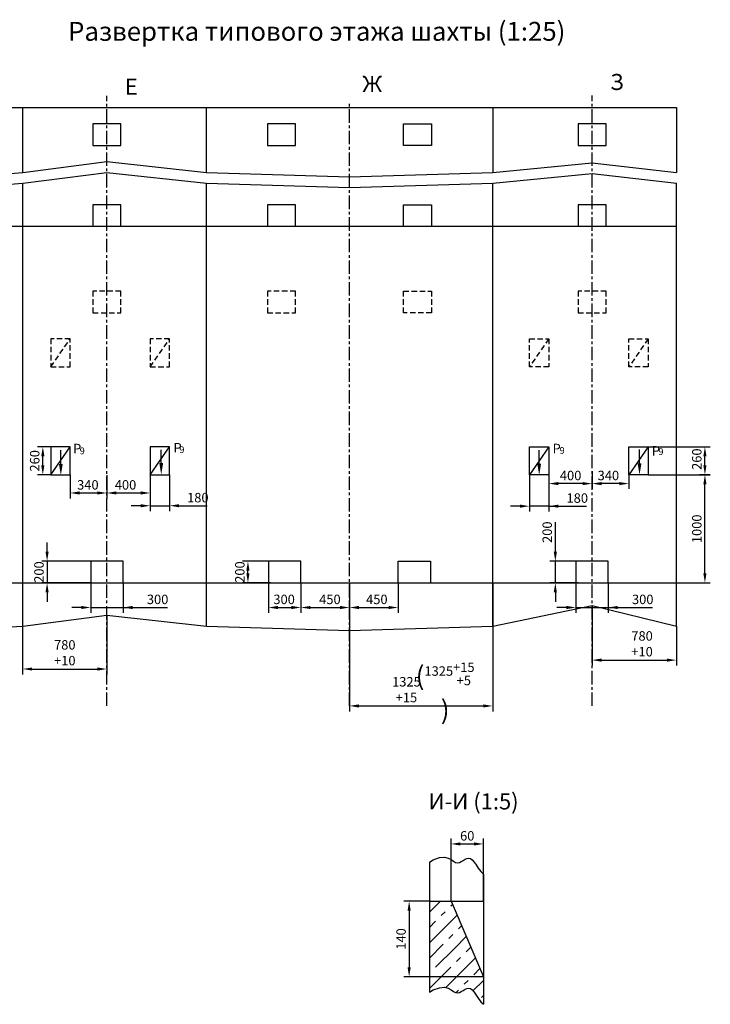
# Model space of a CAD drawing. Extents: x 19 to 1674, y -1525 to -701.
# Drawn here: x 1419 to 1674, y -1066 to -701 of the extents above; entities that cross this region are included whole.
import ezdxf

# ---------------------------------------------------------------- set-up
doc = ezdxf.new("R2010")
doc.units = 0
doc.header["$LTSCALE"] = 4
doc.linetypes.add('CENTER', pattern=[2, 1.25, -0.25, 0.25, -0.25])
doc.linetypes.add('HIDDEN', pattern=[0.375, 0.25, -0.125])
doc.layers.get('0').update_dxf_attribs({"linetype": 'CONTINUOUS'})
doc.layers.get('DEFPOINTS').update_dxf_attribs({"linetype": 'CONTINUOUS'})
for name, color, linetype in [('1', 8, 'CONTINUOUS'), ('2', 1, 'CONTINUOUS'), ('4', 4, 'CENTER')]:
    doc.layers.add(name, color=color, linetype=linetype)
doc.layers.add('ЕСКД_РАЗМЕРЫ', color=152, linetype='CONTINUOUS', lineweight=25)
doc.styles.add('GOST', font='GOST_A (SAPR LM)_1.ttf', dxfattribs={"width": 0.8})
doc.styles.get("Standard").update_dxf_attribs({"font": 'txt', "width": 0.8})
doc.dimstyles.get("Standard").update_dxf_attribs({"dimtxt": 3.5, "dimasz": 3.5, "dimexe": 2, "dimexo": 0, "dimgap": 1.25, "dimtad": 1, "dimdec": 3, "dimdsep": 46, "dimtxsty": 'Standard', "dimcen": 3.5, "dimclrd": 3, "dimclre": 1, "dimclrt": 3, "dimadec": 0, "dimazin": 0, "dimtfac": 1, "dimtdec": 3, "dimtmove": 0, "dimatfit": 0, "dimfxl": 1, "dimtolj": 1, "dimarcsym": 0})
doc.dimstyles.new('STANDARD$0', dxfattribs={"dimtxt": 3.5, "dimasz": 3.5, "dimexe": 2, "dimexo": 0, "dimgap": 1.25, "dimtad": 1, "dimdec": 3, "dimtxsty": 'Standard', "dimcen": 3.5, "dimclrd": 3, "dimclre": 1, "dimclrt": 3, "dimadec": 0, "dimazin": 2, "dimtfac": 1, "dimtdec": 3, "dimtmove": 0, "dimatfit": 3, "dimfxl": 1, "dimtolj": 1, "dimarcsym": 0})

# ---------------------------------------------------------------- blocks, each defined once
blk = doc.blocks.new('*D1620')
at = {"layer": 'DEFPOINTS', "color": 0}
for p in [(1614.49, -869.54), (1630.49, -868.2), (1614.49, -872.78)]:
    blk.add_point(p, dxfattribs=at)
at = {"layer": 'ЕСКД_РАЗМЕРЫ', "color": 1, "lineweight": -2}
for p, q in [((1614.49, -869.54), (1614.49, -874.78)), ((1630.49, -868.2), (1630.49, -874.78))]:
    blk.add_line(p, q, dxfattribs=at)
at = {"layer": 'ЕСКД_РАЗМЕРЫ', "color": 3, "lineweight": -2}
blk.add_line((1626.99, -872.78), (1617.99, -872.78), dxfattribs=at)
at = {"layer": 'ЕСКД_РАЗМЕРЫ', "color": 3}
for points in [[(1617.99, -872.2), (1617.99, -873.37), (1614.49, -872.78)], [(1626.99, -873.37), (1626.99, -872.2), (1630.49, -872.78)]]:
    blk.add_solid(points, dxfattribs=at)
at = {"layer": 'ЕСКД_РАЗМЕРЫ', "color": 3, "insert": (1622.55, -869.78), "char_height": 3.5, "attachment_point": 5}
blk.add_mtext('\\A1;400', dxfattribs=at)
blk = doc.blocks.new('*D1621')
at = {"layer": 'DEFPOINTS', "color": 0}
for p in [(1624.49, -909.54), (1636.49, -909.54), (1636.49, -918.67)]:
    blk.add_point(p, dxfattribs=at)
at = {"layer": 'ЕСКД_РАЗМЕРЫ', "color": 1, "lineweight": -2}
for p, q in [((1624.49, -909.54), (1624.49, -920.67)), ((1636.49, -909.54), (1636.49, -920.67))]:
    blk.add_line(p, q, dxfattribs=at)
at = {"layer": 'ЕСКД_РАЗМЕРЫ', "color": 3, "lineweight": -2}
for p, q in [((1620.99, -918.67), (1617.49, -918.67)), ((1624.49, -918.67), (1636.49, -918.67)), ((1636.49, -918.67), (1652.9, -918.67)), ((1639.99, -918.67), (1643.49, -918.67))]:
    blk.add_line(p, q, dxfattribs=at)
at = {"layer": 'ЕСКД_РАЗМЕРЫ', "color": 3}
for points in [[(1620.99, -919.25), (1620.99, -918.08), (1624.49, -918.67)], [(1639.99, -918.08), (1639.99, -919.25), (1636.49, -918.67)]]:
    blk.add_solid(points, dxfattribs=at)
at = {"layer": 'ЕСКД_РАЗМЕРЫ', "color": 3, "insert": (1649.25, -915.66), "char_height": 3.5, "attachment_point": 5}
blk.add_mtext('\\A1;300', dxfattribs=at)
blk = doc.blocks.new('*D1622')
at = {"layer": 'DEFPOINTS', "color": 0}
for p in [(1616.89, -901.54), (1625.29, -901.54), (1625.29, -909.54)]:
    blk.add_point(p, dxfattribs=at)
at = {"layer": 'ЕСКД_РАЗМЕРЫ', "color": 3, "lineweight": -2}
for p, q in [((1616.89, -898.04), (1616.89, -887.03)), ((1616.89, -909.54), (1616.89, -901.54)), ((1616.89, -913.04), (1616.89, -916.54))]:
    blk.add_line(p, q, dxfattribs=at)
at = {"layer": 'ЕСКД_РАЗМЕРЫ', "color": 1, "lineweight": -2}
for p, q in [((1625.29, -901.54), (1614.89, -901.54)), ((1625.29, -909.54), (1614.89, -909.54))]:
    blk.add_line(p, q, dxfattribs=at)
at = {"layer": 'ЕСКД_РАЗМЕРЫ', "color": 3}
for points in [[(1616.3, -898.04), (1617.47, -898.04), (1616.89, -901.54)], [(1617.47, -913.04), (1616.3, -913.04), (1616.89, -909.54)]]:
    blk.add_solid(points, dxfattribs=at)
at = {"layer": 'ЕСКД_РАЗМЕРЫ', "color": 3, "insert": (1613.88, -890.78), "char_height": 3.5, "attachment_point": 5, "rotation": 90}
blk.add_mtext('\\A1;200', dxfattribs=at)
blk = doc.blocks.new('*D1625')
at = {"layer": 'DEFPOINTS', "color": 0}
for p in [(1503.09, -901.54), (1511.49, -901.54), (1511.49, -909.54)]:
    blk.add_point(p, dxfattribs=at)
at = {"layer": 'ЕСКД_РАЗМЕРЫ', "color": 1, "lineweight": -2}
for p, q in [((1511.49, -901.54), (1501.09, -901.54)), ((1511.49, -909.54), (1501.09, -909.54))]:
    blk.add_line(p, q, dxfattribs=at)
at = {"layer": 'ЕСКД_РАЗМЕРЫ', "color": 3, "lineweight": -2}
blk.add_line((1503.09, -906.04), (1503.09, -905.04), dxfattribs=at)
at = {"layer": 'ЕСКД_РАЗМЕРЫ', "color": 3}
for points in [[(1503.67, -905.04), (1502.5, -905.04), (1503.09, -901.54)], [(1502.5, -906.04), (1503.67, -906.04), (1503.09, -909.54)]]:
    blk.add_solid(points, dxfattribs=at)
at = {"layer": 'ЕСКД_РАЗМЕРЫ', "color": 3, "insert": (1500.08, -905.54), "char_height": 3.5, "attachment_point": 5, "rotation": 90}
blk.add_mtext('\\A1;200', dxfattribs=at)
blk = doc.blocks.new('*D1629')
at = {"layer": 'DEFPOINTS', "color": 0}
for p in [(1444.89, -909.54), (1456.89, -909.54), (1456.89, -918.67)]:
    blk.add_point(p, dxfattribs=at)
at = {"layer": 'ЕСКД_РАЗМЕРЫ', "color": 1, "lineweight": -2}
for p, q in [((1444.89, -909.54), (1444.89, -920.67)), ((1456.89, -909.54), (1456.89, -920.67))]:
    blk.add_line(p, q, dxfattribs=at)
at = {"layer": 'ЕСКД_РАЗМЕРЫ', "color": 3, "lineweight": -2}
for p, q in [((1441.39, -918.67), (1437.89, -918.67)), ((1444.89, -918.67), (1456.89, -918.67)), ((1456.89, -918.67), (1473.3, -918.67)), ((1460.39, -918.67), (1463.89, -918.67))]:
    blk.add_line(p, q, dxfattribs=at)
at = {"layer": 'ЕСКД_РАЗМЕРЫ', "color": 3}
for points in [[(1441.39, -919.25), (1441.39, -918.08), (1444.89, -918.67)], [(1460.39, -918.08), (1460.39, -919.25), (1456.89, -918.67)]]:
    blk.add_solid(points, dxfattribs=at)
at = {"layer": 'ЕСКД_РАЗМЕРЫ', "color": 3, "insert": (1469.65, -915.66), "char_height": 3.5, "attachment_point": 5}
blk.add_mtext('\\A1;300', dxfattribs=at)
blk = doc.blocks.new('*D1640')
at = {"layer": 'DEFPOINTS', "color": 0}
for p in [(1450.89, -921.54), (1419.69, -925.54), (1450.89, -941.45)]:
    blk.add_point(p, dxfattribs=at)
at = {"layer": 'ЕСКД_РАЗМЕРЫ', "color": 1, "lineweight": -2}
for p, q in [((1450.89, -921.54), (1450.89, -943.45)), ((1419.69, -925.54), (1419.69, -943.45))]:
    blk.add_line(p, q, dxfattribs=at)
at = {"layer": 'ЕСКД_РАЗМЕРЫ', "color": 3, "lineweight": -2}
blk.add_line((1423.19, -941.45), (1447.39, -941.45), dxfattribs=at)
at = {"layer": 'ЕСКД_РАЗМЕРЫ', "color": 3}
for points in [[(1423.19, -940.87), (1423.19, -942.03), (1419.69, -941.45)], [(1447.39, -942.03), (1447.39, -940.87), (1450.89, -941.45)]]:
    blk.add_solid(points, dxfattribs=at)
at = {"layer": 'ЕСКД_РАЗМЕРЫ', "color": 3, "insert": (1435.29, -937.87), "char_height": 3.5, "attachment_point": 5}
blk.add_mtext('\\A1;\\A1;780\\S+10^ ;', dxfattribs=at)
blk = doc.blocks.new('*D1643')
at = {"layer": 'DEFPOINTS', "color": 0}
for p in [(1540.69, -909.54), (1522.69, -917), (1540.69, -918.67)]:
    blk.add_point(p, dxfattribs=at)
at = {"layer": 'ЕСКД_РАЗМЕРЫ', "color": 1, "lineweight": -2}
for p, q in [((1540.69, -909.54), (1540.69, -920.67)), ((1522.69, -917), (1522.69, -920.67))]:
    blk.add_line(p, q, dxfattribs=at)
at = {"layer": 'ЕСКД_РАЗМЕРЫ', "color": 3, "lineweight": -2}
blk.add_line((1526.19, -918.67), (1537.19, -918.67), dxfattribs=at)
at = {"layer": 'ЕСКД_РАЗМЕРЫ', "color": 3}
for points in [[(1526.19, -918.08), (1526.19, -919.25), (1522.69, -918.67)], [(1537.19, -919.25), (1537.19, -918.08), (1540.69, -918.67)]]:
    blk.add_solid(points, dxfattribs=at)
at = {"layer": 'ЕСКД_РАЗМЕРЫ', "color": 3, "insert": (1533.44, -915.66), "char_height": 3.5, "attachment_point": 5}
blk.add_mtext('\\A1;450', dxfattribs=at)
blk = doc.blocks.new('*D1645')
at = {"layer": 'DEFPOINTS', "color": 0}
for p in [(1510.69, -909.54), (1522.69, -909.54), (1522.69, -918.67)]:
    blk.add_point(p, dxfattribs=at)
at = {"layer": 'ЕСКД_РАЗМЕРЫ', "color": 1, "lineweight": -2}
for p, q in [((1510.69, -909.54), (1510.69, -920.67)), ((1522.69, -909.54), (1522.69, -920.67))]:
    blk.add_line(p, q, dxfattribs=at)
at = {"layer": 'ЕСКД_РАЗМЕРЫ', "color": 3, "lineweight": -2}
blk.add_line((1514.19, -918.67), (1519.19, -918.67), dxfattribs=at)
at = {"layer": 'ЕСКД_РАЗМЕРЫ', "color": 3}
for points in [[(1514.19, -918.08), (1514.19, -919.25), (1510.69, -918.67)], [(1519.19, -919.25), (1519.19, -918.08), (1522.69, -918.67)]]:
    blk.add_solid(points, dxfattribs=at)
at = {"layer": 'ЕСКД_РАЗМЕРЫ', "color": 3, "insert": (1516.48, -915.66), "char_height": 3.5, "attachment_point": 5}
blk.add_mtext('\\A1;300', dxfattribs=at)
blk = doc.blocks.new('*D1646')
at = {"layer": 'DEFPOINTS', "color": 0}
for p in [(1558.69, -909.54), (1540.69, -918.67), (1558.69, -918.67)]:
    blk.add_point(p, dxfattribs=at)
at = {"layer": 'ЕСКД_РАЗМЕРЫ', "color": 1, "lineweight": -2}
for p, q in [((1558.69, -909.54), (1558.69, -920.67)), ((1540.69, -918.67), (1540.69, -916.67))]:
    blk.add_line(p, q, dxfattribs=at)
at = {"layer": 'ЕСКД_РАЗМЕРЫ', "color": 3, "lineweight": -2}
blk.add_line((1544.19, -918.67), (1555.19, -918.67), dxfattribs=at)
at = {"layer": 'ЕСКД_РАЗМЕРЫ', "color": 3}
for points in [[(1544.19, -918.08), (1544.19, -919.25), (1540.69, -918.67)], [(1555.19, -919.25), (1555.19, -918.08), (1558.69, -918.67)]]:
    blk.add_solid(points, dxfattribs=at)
at = {"layer": 'ЕСКД_РАЗМЕРЫ', "color": 3, "insert": (1550.81, -915.66), "char_height": 3.5, "attachment_point": 5}
blk.add_mtext('\\A1;450', dxfattribs=at)
blk = doc.blocks.new('*D1647')
at = {"layer": 'DEFPOINTS', "color": 0}
for p in [(1450.89, -869.63), (1466.89, -869.54), (1466.89, -876.25)]:
    blk.add_point(p, dxfattribs=at)
at = {"layer": 'ЕСКД_РАЗМЕРЫ', "color": 1, "lineweight": -2}
for p, q in [((1450.89, -869.63), (1450.89, -878.25)), ((1466.89, -869.54), (1466.89, -878.25))]:
    blk.add_line(p, q, dxfattribs=at)
at = {"layer": 'ЕСКД_РАЗМЕРЫ', "color": 3, "lineweight": -2}
blk.add_line((1454.39, -876.25), (1463.39, -876.25), dxfattribs=at)
at = {"layer": 'ЕСКД_РАЗМЕРЫ', "color": 3}
for points in [[(1454.39, -875.67), (1454.39, -876.83), (1450.89, -876.25)], [(1463.39, -876.83), (1463.39, -875.67), (1466.89, -876.25)]]:
    blk.add_solid(points, dxfattribs=at)
at = {"layer": 'ЕСКД_РАЗМЕРЫ', "color": 3, "insert": (1457.77, -873.25), "char_height": 3.5, "attachment_point": 5}
blk.add_mtext('\\A1;400', dxfattribs=at)
blk = doc.blocks.new('*D1656')
at = {"layer": 'DEFPOINTS', "color": 0}
for p in [(1437.29, -869.54), (1450.89, -869.63), (1450.89, -876.25)]:
    blk.add_point(p, dxfattribs=at)
at = {"layer": 'ЕСКД_РАЗМЕРЫ', "color": 1, "lineweight": -2}
for p, q in [((1437.29, -869.54), (1437.29, -878.25)), ((1450.89, -869.63), (1450.89, -878.25))]:
    blk.add_line(p, q, dxfattribs=at)
at = {"layer": 'ЕСКД_РАЗМЕРЫ', "color": 3, "lineweight": -2}
blk.add_line((1440.79, -876.25), (1447.39, -876.25), dxfattribs=at)
at = {"layer": 'ЕСКД_РАЗМЕРЫ', "color": 3}
for points in [[(1440.79, -875.67), (1440.79, -876.83), (1437.29, -876.25)], [(1447.39, -876.83), (1447.39, -875.67), (1450.89, -876.25)]]:
    blk.add_solid(points, dxfattribs=at)
at = {"layer": 'ЕСКД_РАЗМЕРЫ', "color": 3, "insert": (1443.83, -873.25), "char_height": 3.5, "attachment_point": 5}
blk.add_mtext('\\A1;340', dxfattribs=at)
blk = doc.blocks.new('*D1657')
at = {"layer": 'DEFPOINTS', "color": 0}
for p in [(1427.15, -859.14), (1430.09, -859.14), (1430.09, -869.54)]:
    blk.add_point(p, dxfattribs=at)
at = {"layer": 'ЕСКД_РАЗМЕРЫ', "color": 1, "lineweight": -2}
for p, q in [((1430.09, -859.14), (1425.15, -859.14)), ((1430.09, -869.54), (1425.15, -869.54))]:
    blk.add_line(p, q, dxfattribs=at)
at = {"layer": 'ЕСКД_РАЗМЕРЫ', "color": 3, "lineweight": -2}
blk.add_line((1427.15, -866.04), (1427.15, -862.64), dxfattribs=at)
at = {"layer": 'ЕСКД_РАЗМЕРЫ', "color": 3}
for points in [[(1427.74, -862.64), (1426.57, -862.64), (1427.15, -859.14)], [(1426.57, -866.04), (1427.74, -866.04), (1427.15, -869.54)]]:
    blk.add_solid(points, dxfattribs=at)
at = {"layer": 'ЕСКД_РАЗМЕРЫ', "color": 3, "insert": (1424.15, -864.34), "char_height": 3.5, "attachment_point": 5, "rotation": 90}
blk.add_mtext('\\A1;260', dxfattribs=at)
blk = doc.blocks.new('*D1659')
at = {"layer": 'DEFPOINTS', "color": 0}
for p in [(1466.89, -869.54), (1474.09, -869.54), (1474.09, -880.98)]:
    blk.add_point(p, dxfattribs=at)
at = {"layer": 'ЕСКД_РАЗМЕРЫ', "color": 1, "lineweight": -2}
for p, q in [((1466.89, -869.54), (1466.89, -882.98)), ((1474.09, -869.54), (1474.09, -882.98))]:
    blk.add_line(p, q, dxfattribs=at)
at = {"layer": 'ЕСКД_РАЗМЕРЫ', "color": 3, "lineweight": -2}
for p, q in [((1463.39, -880.98), (1459.89, -880.98)), ((1466.89, -880.98), (1474.09, -880.98)), ((1477.59, -880.98), (1488, -880.98))]:
    blk.add_line(p, q, dxfattribs=at)
at = {"layer": 'ЕСКД_РАЗМЕРЫ', "color": 3}
for points in [[(1463.39, -881.56), (1463.39, -880.39), (1466.89, -880.98)], [(1477.59, -880.39), (1477.59, -881.56), (1474.09, -880.98)]]:
    blk.add_solid(points, dxfattribs=at)
at = {"layer": 'ЕСКД_РАЗМЕРЫ', "color": 3, "insert": (1484.54, -877.98), "char_height": 3.5, "attachment_point": 5}
blk.add_mtext('\\A1;180', dxfattribs=at)
blk = doc.blocks.new('*D1660')
at = {"layer": 'DEFPOINTS', "color": 0}
for p in [(1607.29, -869.54), (1614.49, -869.54), (1607.29, -881.14)]:
    blk.add_point(p, dxfattribs=at)
at = {"layer": 'ЕСКД_РАЗМЕРЫ', "color": 1, "lineweight": -2}
for p, q in [((1607.29, -869.54), (1607.29, -883.14)), ((1614.49, -869.54), (1614.49, -883.14))]:
    blk.add_line(p, q, dxfattribs=at)
at = {"layer": 'ЕСКД_РАЗМЕРЫ', "color": 3, "lineweight": -2}
for p, q in [((1603.79, -881.14), (1600.29, -881.14)), ((1614.49, -881.14), (1607.29, -881.14)), ((1614.49, -881.14), (1628.46, -881.14)), ((1617.99, -881.14), (1621.49, -881.14))]:
    blk.add_line(p, q, dxfattribs=at)
at = {"layer": 'ЕСКД_РАЗМЕРЫ', "color": 3}
for points in [[(1603.79, -881.72), (1603.79, -880.56), (1607.29, -881.14)], [(1617.99, -880.56), (1617.99, -881.72), (1614.49, -881.14)]]:
    blk.add_solid(points, dxfattribs=at)
at = {"layer": 'ЕСКД_РАЗМЕРЫ', "color": 3, "insert": (1625.01, -878.14), "char_height": 3.5, "attachment_point": 5}
blk.add_mtext('\\A1;180', dxfattribs=at)
blk = doc.blocks.new('*D1661')
at = {"layer": 'DEFPOINTS', "color": 0}
for p in [(1630.49, -917.94), (1661.69, -925.54), (1661.69, -938.15)]:
    blk.add_point(p, dxfattribs=at)
at = {"layer": 'ЕСКД_РАЗМЕРЫ', "color": 1, "lineweight": -2}
for p, q in [((1630.49, -917.94), (1630.49, -940.15)), ((1661.69, -925.54), (1661.69, -940.15))]:
    blk.add_line(p, q, dxfattribs=at)
at = {"layer": 'ЕСКД_РАЗМЕРЫ', "color": 3, "lineweight": -2}
blk.add_line((1633.99, -938.15), (1658.19, -938.15), dxfattribs=at)
at = {"layer": 'ЕСКД_РАЗМЕРЫ', "color": 3}
for points in [[(1633.99, -937.56), (1633.99, -938.73), (1630.49, -938.15)], [(1658.19, -938.73), (1658.19, -937.56), (1661.69, -938.15)]]:
    blk.add_solid(points, dxfattribs=at)
at = {"layer": 'ЕСКД_РАЗМЕРЫ', "color": 3, "insert": (1649, -934.56), "char_height": 3.5, "attachment_point": 5}
blk.add_mtext('\\A1;\\A1;780\\S+10^ ;', dxfattribs=at)
blk = doc.blocks.new('*D1662')
at = {"layer": 'DEFPOINTS', "color": 0}
for p in [(1630.49, -868.2), (1644.09, -869.54), (1630.49, -872.78)]:
    blk.add_point(p, dxfattribs=at)
at = {"layer": 'ЕСКД_РАЗМЕРЫ', "color": 1, "lineweight": -2}
for p, q in [((1630.49, -868.2), (1630.49, -874.78)), ((1644.09, -869.54), (1644.09, -874.78))]:
    blk.add_line(p, q, dxfattribs=at)
at = {"layer": 'ЕСКД_РАЗМЕРЫ', "color": 3, "lineweight": -2}
blk.add_line((1640.59, -872.78), (1633.99, -872.78), dxfattribs=at)
at = {"layer": 'ЕСКД_РАЗМЕРЫ', "color": 3}
for points in [[(1633.99, -872.2), (1633.99, -873.37), (1630.49, -872.78)], [(1640.59, -873.37), (1640.59, -872.2), (1644.09, -872.78)]]:
    blk.add_solid(points, dxfattribs=at)
at = {"layer": 'ЕСКД_РАЗМЕРЫ', "color": 3, "insert": (1636.53, -869.78), "char_height": 3.5, "attachment_point": 5}
blk.add_mtext('\\A1;340', dxfattribs=at)
blk = doc.blocks.new('*D1663')
at = {"layer": 'DEFPOINTS', "color": 0}
for p in [(1651.29, -869.54), (1672.26, -869.54), (1661.69, -909.54)]:
    blk.add_point(p, dxfattribs=at)
at = {"layer": 'ЕСКД_РАЗМЕРЫ', "color": 1, "lineweight": -2}
for p, q in [((1651.29, -869.54), (1674.26, -869.54)), ((1661.69, -909.54), (1674.26, -909.54))]:
    blk.add_line(p, q, dxfattribs=at)
at = {"layer": 'ЕСКД_РАЗМЕРЫ', "color": 3, "lineweight": -2}
blk.add_line((1672.26, -906.04), (1672.26, -873.04), dxfattribs=at)
at = {"layer": 'ЕСКД_РАЗМЕРЫ', "color": 3}
for points in [[(1672.84, -873.04), (1671.68, -873.04), (1672.26, -869.54)], [(1671.68, -906.04), (1672.84, -906.04), (1672.26, -909.54)]]:
    blk.add_solid(points, dxfattribs=at)
at = {"layer": 'ЕСКД_РАЗМЕРЫ', "color": 3, "insert": (1669.26, -889.52), "char_height": 3.5, "attachment_point": 5, "rotation": 90}
blk.add_mtext('\\A1;1000', dxfattribs=at)
blk = doc.blocks.new('*D1664')
at = {"layer": 'DEFPOINTS', "color": 0}
for p in [(1651.29, -859.14), (1672.26, -859.14), (1674.26, -869.54)]:
    blk.add_point(p, dxfattribs=at)
at = {"layer": 'ЕСКД_РАЗМЕРЫ', "color": 1, "lineweight": -2}
for p, q in [((1651.29, -859.14), (1674.26, -859.14)), ((1674.26, -869.54), (1670.26, -869.54))]:
    blk.add_line(p, q, dxfattribs=at)
at = {"layer": 'ЕСКД_РАЗМЕРЫ', "color": 3, "lineweight": -2}
blk.add_line((1672.26, -866.04), (1672.26, -862.64), dxfattribs=at)
at = {"layer": 'ЕСКД_РАЗМЕРЫ', "color": 3}
for points in [[(1672.84, -862.64), (1671.68, -862.64), (1672.26, -859.14)], [(1671.68, -866.04), (1672.84, -866.04), (1672.26, -869.54)]]:
    blk.add_solid(points, dxfattribs=at)
at = {"layer": 'ЕСКД_РАЗМЕРЫ', "color": 3, "insert": (1669.26, -863.73), "char_height": 3.5, "attachment_point": 5, "rotation": 90}
blk.add_mtext('\\A1;260', dxfattribs=at)
blk = doc.blocks.new('*D1668')
at = {"layer": 'DEFPOINTS', "color": 0}
for p in [(1570.27, -1027.42), (1562.77, -1055.42), (1590.27, -1055.42)]:
    blk.add_point(p, dxfattribs=at)
at = {"layer": 'ЕСКД_РАЗМЕРЫ', "color": 1, "lineweight": -2}
for p, q in [((1570.27, -1027.42), (1560.77, -1027.42)), ((1590.27, -1055.42), (1560.77, -1055.42))]:
    blk.add_line(p, q, dxfattribs=at)
at = {"layer": 'ЕСКД_РАЗМЕРЫ', "color": 3, "lineweight": -2}
blk.add_line((1562.77, -1030.92), (1562.77, -1051.92), dxfattribs=at)
at = {"layer": 'ЕСКД_РАЗМЕРЫ', "color": 3}
for points in [[(1563.35, -1030.92), (1562.19, -1030.92), (1562.77, -1027.42)], [(1562.19, -1051.92), (1563.35, -1051.92), (1562.77, -1055.42)]]:
    blk.add_solid(points, dxfattribs=at)
at = {"layer": 'ЕСКД_РАЗМЕРЫ', "color": 3, "insert": (1559.77, -1041.42), "char_height": 3.5, "attachment_point": 5, "rotation": 90}
blk.add_mtext('\\A1;140', dxfattribs=at)
blk = doc.blocks.new('*D1671')
at = {"layer": 'DEFPOINTS', "color": 0}
for p in [(1590.27, -1006.23), (1578.27, -1027.42), (1590.27, -1027.42)]:
    blk.add_point(p, dxfattribs=at)
at = {"layer": 'ЕСКД_РАЗМЕРЫ', "color": 1, "lineweight": -2}
for p, q in [((1578.27, -1027.42), (1578.27, -1004.23)), ((1590.27, -1027.42), (1590.27, -1004.23))]:
    blk.add_line(p, q, dxfattribs=at)
at = {"layer": 'ЕСКД_РАЗМЕРЫ', "color": 3, "lineweight": -2}
blk.add_line((1581.77, -1006.23), (1586.77, -1006.23), dxfattribs=at)
at = {"layer": 'ЕСКД_РАЗМЕРЫ', "color": 3}
for points in [[(1581.77, -1005.65), (1581.77, -1006.81), (1578.27, -1006.23)], [(1586.77, -1006.81), (1586.77, -1005.65), (1590.27, -1006.23)]]:
    blk.add_solid(points, dxfattribs=at)
at = {"layer": 'ЕСКД_РАЗМЕРЫ', "color": 3, "insert": (1584.27, -1003.23), "char_height": 3.5, "attachment_point": 5}
blk.add_mtext('\\A1;60', dxfattribs=at)
blk = doc.blocks.new('*D1848')
at = {"layer": 'DEFPOINTS', "color": 0}
for p in [(1444.89, -901.54), (1428.73, -909.54), (1444.89, -909.54)]:
    blk.add_point(p, dxfattribs=at)
at = {"layer": 'ЕСКД_РАЗМЕРЫ', "color": 3, "lineweight": -2}
for p, q in [((1428.73, -898.04), (1428.73, -894.54)), ((1428.73, -901.54), (1428.73, -909.54)), ((1428.73, -913.04), (1428.73, -916.54))]:
    blk.add_line(p, q, dxfattribs=at)
at = {"layer": 'ЕСКД_РАЗМЕРЫ', "color": 1, "lineweight": -2}
for p, q in [((1444.89, -901.54), (1426.73, -901.54)), ((1444.89, -909.54), (1426.73, -909.54))]:
    blk.add_line(p, q, dxfattribs=at)
at = {"layer": 'ЕСКД_РАЗМЕРЫ', "color": 3}
for points in [[(1428.15, -898.04), (1429.31, -898.04), (1428.73, -901.54)], [(1429.31, -913.04), (1428.15, -913.04), (1428.73, -909.54)]]:
    blk.add_solid(points, dxfattribs=at)
at = {"layer": 'ЕСКД_РАЗМЕРЫ', "color": 3, "insert": (1425.73, -905.54), "char_height": 3.5, "attachment_point": 5, "rotation": 90}
blk.add_mtext('\\A1;200', dxfattribs=at)
blk = doc.blocks.new('*D1849')
at = {"layer": 'DEFPOINTS', "color": 0}
for p in [(1540.69, -909.54), (1593.69, -909.54), (1593.69, -955.12)]:
    blk.add_point(p, dxfattribs=at)
at = {"layer": 'ЕСКД_РАЗМЕРЫ', "color": 1, "lineweight": -2}
for p, q in [((1540.69, -909.54), (1540.69, -957.12)), ((1593.69, -909.54), (1593.69, -957.12))]:
    blk.add_line(p, q, dxfattribs=at)
at = {"layer": 'ЕСКД_РАЗМЕРЫ', "color": 3, "lineweight": -2}
blk.add_line((1544.19, -955.12), (1590.19, -955.12), dxfattribs=at)
at = {"layer": 'ЕСКД_РАЗМЕРЫ', "color": 3}
for points in [[(1544.19, -954.54), (1544.19, -955.71), (1540.69, -955.12)], [(1590.19, -955.71), (1590.19, -954.54), (1593.69, -955.12)]]:
    blk.add_solid(points, dxfattribs=at)
at = {"layer": 'ЕСКД_РАЗМЕРЫ', "color": 3, "insert": (1561.77, -951.54), "char_height": 3.5, "attachment_point": 5}
blk.add_mtext('\\A1;\\A1;1325\\S+15^ ;', dxfattribs=at)
blk = doc.blocks.new('*D1850')
at = {"layer": 'DEFPOINTS', "color": 0}
for p in [(1540.69, -909.54), (1593.69, -909.54), (1593.69, -955.12)]:
    blk.add_point(p, dxfattribs=at)
at = {"layer": 'ЕСКД_РАЗМЕРЫ', "color": 1, "lineweight": -2}
for p, q in [((1540.69, -909.54), (1540.69, -957.12)), ((1593.69, -909.54), (1593.69, -957.12))]:
    blk.add_line(p, q, dxfattribs=at)
at = {"layer": 'ЕСКД_РАЗМЕРЫ', "color": 3, "lineweight": -2}
blk.add_line((1544.19, -955.12), (1590.19, -955.12), dxfattribs=at)
at = {"layer": 'ЕСКД_РАЗМЕРЫ', "color": 3}
for points in [[(1544.19, -954.54), (1544.19, -955.71), (1540.69, -955.12)], [(1590.19, -955.71), (1590.19, -954.54), (1593.69, -955.12)]]:
    blk.add_solid(points, dxfattribs=at)
at = {"layer": 'ЕСКД_РАЗМЕРЫ', "color": 3, "insert": (1576.1, -949.54), "char_height": 3.5, "attachment_point": 5}
blk.add_mtext('\\A1;\\A1;\\H2.00x;(\\H0.50x;1325\\S+15^ +5;\\H2.00x;)\\H0.50x;', dxfattribs=at)

msp = doc.modelspace()

# ---------------------------------------------------------------- hatches: boundary and pattern name
at = {"ltscale": 10}
h = msp.add_hatch(dxfattribs=at)
h.set_pattern_fill('CONCRETE', color=1, scale=4, style=0)
h.set_pattern_definition([(45, (1361.835, -1104.173), (8.48528, 14.142136), [10, -3, 2, -3, 10])])
edge = h.paths.add_edge_path()
edge.add_line((1581.359382, -1061.25976), (1582.073755, -1060.920668))
edge.add_line((1580.638137, -1061.412527), (1581.359382, -1061.25976))
edge.add_line((1579.911738, -1061.28323), (1580.638137, -1061.412527))
edge.add_line((1579.16408, -1060.827434), (1579.911738, -1061.28323))
edge.add_line((1578.307762, -1060.205921), (1579.16408, -1060.827434))
edge.add_line((1577.237562, -1059.630774), (1578.307762, -1060.205921))
edge.add_line((1575.848257, -1059.314079), (1577.237562, -1059.630774))
edge.add_line((1574.034622, -1059.467919), (1575.848257, -1059.314079))
edge.add_line((1571.691434, -1060.304378), (1574.034622, -1059.467919))
edge.add_line((1570.272994, -1061.128953), (1571.691434, -1060.304378))
edge.add_line((1570.272994, -1027.415192), (1570.272994, -1061.128953))
edge.add_line((1570.272994, -1027.415192), (1578.272994, -1027.415192))
edge.add_line((1578.272994, -1027.415192), (1590.272994, -1055.415192))
edge.add_line((1590.272994, -1055.415192), (1590.272994, -1065.617732))
edge.add_line((1589.347408, -1064.641448), (1590.272994, -1065.617732))
edge.add_line((1588.363963, -1063.385184), (1589.347408, -1064.641448))
edge.add_line((1587.526543, -1062.189025), (1588.363963, -1063.385184))
edge.add_line((1586.794346, -1061.134971), (1587.526543, -1062.189025))
edge.add_line((1586.126572, -1060.305022), (1586.794346, -1061.134971))
edge.add_line((1585.482419, -1059.781179), (1586.126572, -1060.305022))
edge.add_line((1584.828173, -1059.615819), (1585.482419, -1059.781179))
edge.add_line((1584.158466, -1059.742827), (1584.828173, -1059.615819))
edge.add_line((1583.475015, -1060.066463), (1584.158466, -1059.742827))
edge.add_line((1582.779539, -1060.49099), (1583.475015, -1060.066463))
edge.add_line((1582.073755, -1060.920668), (1582.779539, -1060.49099))

# ---------------------------------------------------------------- linework, layer by layer
at = {"color": 7}
for p, q in [((1306.036299, -733.535749), (1661.692466, -733.535749)), ((1419.692466, -757.535749), (1419.692466, -733.535749)), ((1487.692466, -757.535749), (1487.692466, -733.535749)), ((1593.692466, -733.535749), (1593.692466, -757.535749)), ((1661.692466, -733.535749), (1661.692466, -757.535749)), ((1456.092466, -739.535749), (1445.692466, -739.535749)), ((1445.692466, -739.535749), (1445.692466, -747.535749)), ((1456.092466, -747.535749), (1456.092466, -739.535749)), ((1520.692466, -739.535749), (1510.292466, -739.535749)), ((1510.292466, -739.535749), (1510.292466, -747.535749)), ((1520.692466, -747.535749), (1520.692466, -739.535749)), ((1560.692466, -747.535749), (1560.692466, -739.535749)), ((1560.692466, -739.535749), (1571.092466, -739.535749)), ((1571.092466, -739.535749), (1571.092466, -747.535749)), ((1635.692466, -739.535749), (1625.292466, -739.535749)), ((1625.292466, -739.535749), (1625.292466, -747.535749)), ((1635.692466, -747.535749), (1635.692466, -739.535749)), ((1445.692466, -747.535749), (1456.092466, -747.535749)), ((1510.292466, -747.535749), (1520.692466, -747.535749)), ((1571.092466, -747.535749), (1560.692466, -747.535749)), ((1625.292466, -747.535749), (1635.692466, -747.535749)), ((1419.692466, -925.535749), (1419.692466, -761.535749)), ((1487.692466, -925.535749), (1487.692466, -761.535749)), ((1593.692466, -925.535749), (1593.692466, -761.535749)), ((1661.692466, -925.535749), (1661.692466, -761.535749)), ((1456.092466, -769.535749), (1445.692466, -769.535749)), ((1445.692466, -769.535749), (1445.692466, -777.535749)), ((1456.092466, -777.535749), (1456.092466, -769.535749)), ((1520.692466, -769.535749), (1510.292466, -769.535749)), ((1510.292466, -769.535749), (1510.292466, -777.535749)), ((1520.692466, -777.535749), (1520.692466, -769.535749)), ((1560.692466, -777.535749), (1560.692466, -769.535749)), ((1560.692466, -769.535749), (1571.092466, -769.535749)), ((1571.092466, -769.535749), (1571.092466, -777.535749)), ((1635.692466, -769.535749), (1625.292466, -769.535749)), ((1625.292466, -769.535749), (1625.292466, -777.535749)), ((1635.692466, -777.535749), (1635.692466, -769.535749)), ((1661.692466, -777.535749), (1303.39668, -777.535749)), ((1437.292466, -859.135749), (1430.092466, -859.135749)), ((1430.092466, -859.135749), (1430.092466, -869.535749)), ((1430.092466, -869.535749), (1437.292466, -859.135749)), ((1437.292466, -869.535749), (1437.292466, -859.135749)), ((1466.892466, -859.135749), (1466.892466, -869.535749)), ((1474.092466, -859.135749), (1466.892466, -859.135749)), ((1466.892466, -869.535749), (1474.092466, -859.135749)), ((1474.092466, -869.535749), (1474.092466, -859.135749)), ((1607.292466, -869.535749), (1607.292466, -859.135749)), ((1607.292466, -859.135749), (1614.492466, -859.135749)), ((1614.492466, -859.135749), (1614.492466, -869.535749)), ((1644.092466, -869.535749), (1644.092466, -859.135749)), ((1644.092466, -859.135749), (1651.292466, -859.135749)), ((1651.292466, -859.135749), (1651.292466, -869.535749)), ((1430.092466, -869.535749), (1437.292466, -869.535749)), ((1466.892466, -869.535749), (1474.092466, -869.535749)), ((1614.492466, -869.535749), (1607.292466, -869.535749)), ((1651.292466, -869.535749), (1644.092466, -869.535749)), ((1456.892466, -901.535749), (1444.892466, -901.535749)), ((1444.892466, -901.535749), (1444.892466, -909.535749)), ((1456.892466, -909.535749), (1456.892466, -901.535749)), ((1522.692466, -901.535749), (1510.692466, -901.535749)), ((1510.692466, -901.535749), (1510.692466, -909.535749)), ((1522.692466, -909.535749), (1522.692466, -901.535749)), ((1522.692466, -909.535749), (1522.692466, -901.535749)), ((1558.692466, -901.535749), (1570.692466, -901.535749)), ((1558.692466, -909.535749), (1558.692466, -901.535749)), ((1558.692466, -909.535749), (1558.692466, -901.535749)), ((1570.692466, -901.535749), (1570.692466, -909.535749)), ((1636.492466, -901.535749), (1624.492466, -901.535749)), ((1624.492466, -901.535749), (1624.492466, -909.535749)), ((1636.492466, -909.535749), (1636.492466, -901.535749)), ((1245.776403, -909.535749), (1661.692466, -909.535749)), ((1570.272994, -1012.96591), (1570.272994, -1061.128953)), ((1590.272994, -1017.454689), (1590.272994, -1065.617732)), ((1570.272994, -1027.415192), (1590.272994, -1027.415192)), ((1578.272994, -1027.415192), (1590.272994, -1055.415192))]:
    msp.add_line(p, q, dxfattribs=at)
at = {"color": 3, "linetype": 'HIDDEN', "ltscale": 2}
for p, q in [((1456.092466, -801.535749), (1445.692466, -801.535749)), ((1445.692466, -801.535749), (1445.692466, -809.535749)), ((1456.092466, -809.535749), (1456.092466, -801.535749)), ((1520.692466, -801.535749), (1510.292466, -801.535749)), ((1510.292466, -801.535749), (1510.292466, -809.535749)), ((1520.692466, -809.535749), (1520.692466, -801.535749)), ((1560.692466, -801.535749), (1571.092466, -801.535749)), ((1560.692466, -809.535749), (1560.692466, -801.535749)), ((1571.092466, -801.535749), (1571.092466, -809.535749)), ((1635.692466, -801.535749), (1625.292466, -801.535749)), ((1625.292466, -801.535749), (1625.292466, -809.535749)), ((1635.692466, -809.535749), (1635.692466, -801.535749)), ((1445.692466, -809.535749), (1456.092466, -809.535749)), ((1510.292466, -809.535749), (1520.692466, -809.535749)), ((1571.092466, -809.535749), (1560.692466, -809.535749)), ((1625.292466, -809.535749), (1635.692466, -809.535749)), ((1437.292466, -819.135749), (1430.092466, -819.135749)), ((1430.092466, -819.135749), (1430.092466, -829.535749)), ((1430.092466, -829.535749), (1437.292466, -819.135749)), ((1437.292466, -829.535749), (1437.292466, -819.135749)), ((1466.892466, -819.135749), (1466.892466, -829.535749)), ((1474.092466, -819.135749), (1466.892466, -819.135749)), ((1466.892466, -829.535749), (1474.092466, -819.135749)), ((1474.092466, -829.535749), (1474.092466, -819.135749)), ((1607.292466, -819.135749), (1614.492466, -819.135749)), ((1607.292466, -829.535749), (1607.292466, -819.135749)), ((1614.492466, -819.135749), (1607.292466, -829.535749)), ((1614.492466, -819.135749), (1614.492466, -829.535749)), ((1644.092466, -819.135749), (1651.292466, -819.135749)), ((1644.092466, -829.535749), (1644.092466, -819.135749)), ((1651.292466, -819.135749), (1644.092466, -829.535749)), ((1651.292466, -819.135749), (1651.292466, -829.535749)), ((1430.092466, -829.535749), (1437.292466, -829.535749)), ((1466.892466, -829.535749), (1474.092466, -829.535749)), ((1614.492466, -829.535749), (1607.292466, -829.535749)), ((1651.292466, -829.535749), (1644.092466, -829.535749))]:
    msp.add_line(p, q, dxfattribs=at)
at = {"color": 5}
for p, q in [((1433.818822, -865.466499), (1433.818822, -860.44509)), ((1470.990455, -865.211509), (1470.990455, -860.301647)), ((1610.918135, -865.397877), (1610.918135, -860.441667)), ((1648.058983, -865.27595), (1648.058983, -860.15478))]:
    msp.add_line(p, q, dxfattribs=at)
at = {"color": 1}
for points in [[(1570.272994, -1012.96591), (1571.691434, -1012.141335), (1574.034622, -1011.304876), (1575.848257, -1011.151036), (1577.237562, -1011.467731), (1578.307762, -1012.042878), (1579.16408, -1012.664391), (1579.911738, -1013.120187), (1580.638137, -1013.249484), (1581.359382, -1013.096717), (1582.073755, -1012.757625), (1582.779539, -1012.327947), (1583.475015, -1011.90342), (1584.158466, -1011.579784), (1584.828173, -1011.452776), (1585.482419, -1011.618136), (1586.126572, -1012.141979), (1586.794346, -1012.971928), (1587.526543, -1014.025982), (1588.363963, -1015.222141), (1589.347408, -1016.478405), (1590.272994, -1017.454689)], [(1570.272994, -1061.128953), (1571.691434, -1060.304378), (1574.034622, -1059.467919), (1575.848257, -1059.314079), (1577.237562, -1059.630774), (1578.307762, -1060.205921), (1579.16408, -1060.827434), (1579.911738, -1061.28323), (1580.638137, -1061.412527), (1581.359382, -1061.25976), (1582.073755, -1060.920668), (1582.779539, -1060.49099), (1583.475015, -1060.066463), (1584.158466, -1059.742827), (1584.828173, -1059.615819), (1585.482419, -1059.781179), (1586.126572, -1060.305022), (1586.794346, -1061.134971), (1587.526543, -1062.189025), (1588.363963, -1063.385184), (1589.347408, -1064.641448), (1590.272994, -1065.617732)]]:
    msp.add_lwpolyline(points, dxfattribs=at)
at = {"color": 5}
for points in [[(1434.527156, -865.466499), (1433.110489, -865.466499), (1433.818822, -869.716499)], [(1471.698789, -865.211509), (1470.282122, -865.211509), (1470.990455, -869.461509)], [(1611.626469, -865.397877), (1610.209802, -865.397877), (1610.918135, -869.647877)], [(1648.767316, -865.27595), (1647.350649, -865.27595), (1648.058983, -869.52595)]]:
    msp.add_solid(points, dxfattribs=at)
at = {"layer": '1'}
for p, q in [((1614.492466, -859.135749), (1607.292466, -869.535749)), ((1651.292466, -859.135749), (1644.092466, -869.535749))]:
    msp.add_line(p, q, dxfattribs=at)
at = {"layer": '2'}
for p, q in [((1419.692466, -757.535749), (1450.892466, -753.535749)), ((1450.892466, -753.535749), (1487.692466, -757.535749)), ((1593.692466, -757.535749), (1630.492466, -753.935749)), ((1630.492466, -753.935749), (1661.692466, -757.535749)), ((1393.692466, -759.535749), (1419.692466, -757.535749)), ((1419.692466, -761.535749), (1450.892466, -757.535749)), ((1450.892466, -757.535749), (1487.692466, -761.535749)), ((1487.692466, -757.535749), (1540.692466, -759.135749)), ((1540.692466, -759.135749), (1593.692466, -757.535749)), ((1593.692466, -761.535749), (1630.492466, -757.935749)), ((1630.492466, -757.935749), (1661.692466, -761.535749)), ((1379.692466, -764.612672), (1419.692466, -761.535749)), ((1487.692466, -761.535749), (1540.692466, -763.135749)), ((1540.692466, -763.135749), (1593.692466, -761.535749)), ((1593.692466, -925.535749), (1630.492466, -917.935749)), ((1630.492466, -917.935749), (1661.692466, -925.535749)), ((1419.692466, -925.535749), (1450.892466, -921.535749)), ((1450.892466, -921.535749), (1487.692466, -925.535749)), ((1366.692466, -928.335749), (1419.692466, -925.535749)), ((1487.692466, -925.535749), (1540.692466, -927.135749)), ((1540.692466, -927.135749), (1593.692466, -925.535749))]:
    msp.add_line(p, q, dxfattribs=at)
at = {"layer": '4', "linetype": 'CENTER'}
for p, q in [((1450.892466, -955.121844), (1450.892466, -729.232994)), ((1630.492466, -955.121844), (1630.492466, -729.042926)), ((1540.692466, -955.121844), (1540.692466, -731.135749))]:
    msp.add_line(p, q, dxfattribs=at)

# ---------------------------------------------------------------- texts
at = {"color": 5, "insert": (1436.512779, -701.790304), "char_height": 7, "attachment_point": 1}
msp.add_mtext('Развертка типового этажа шахты (1:25)', dxfattribs=at)
at = {"color": 5, "attachment_point": 1, "style": 'GOST'}
for s, insert, char_height in [('\\A1;Ж', (1545.445175, -721.80851), 5.95), ('\\A1;З', (1637.174542, -721.067248), 5.95), ('\\A1;Е', (1457.521006, -722.780982), 5.95), ('\\A1;P', (1438.360153, -858.040192), 3.5), ('\\A1;9', (1440.793267, -859.412698), 2.5), ('\\A1;P', (1475.537102, -857.753305), 3.5), ('\\A1;9', (1477.683133, -858.982368), 2.5), ('\\A1;P', (1615.867192, -858.036768), 3.5), ('\\A1;9', (1618.443846, -859.26583), 2.5), ('\\A1;P', (1652.613519, -858.897429), 3.5), ('\\A1;9', (1655.046634, -859.696161), 2.5), ('И-И (1:5)', (1569.950406, -987.50453), 5.96)]:
    msp.add_mtext(s, dxfattribs=dict(at, insert=insert, char_height=char_height))

# ---------------------------------------------------------------- dimensions: what is measured, and where the dimension line sits
at = {"layer": 'ЕСКД_РАЗМЕРЫ'}
for base, p1, p2, dimstyle, picture, middle in [((1427.151773, -859.135749), (1430.092466, -869.535749), (1430.092466, -859.135749), 'Standard', '*D1657', (1424.148382, -864.335749)), ((1616.886917, -901.535749), (1625.292466, -909.535749), (1625.292466, -901.535749), 'Standard', '*D1622', (1613.883526, -890.784674)), ((1428.729482, -909.535749), (1444.892466, -901.535749), (1444.892466, -909.535749), 'STANDARD$0', '*D1848', (1425.726091, -905.535749))]:
    dim = msp.add_linear_dim(base=base, p1=p1, p2=p2, angle=90, dimstyle=dimstyle, override={"dimlfac": 25}, dxfattribs=at)
    dim.commit()
    dim.dimension.update_dxf_attribs({"geometry": picture, "text_midpoint": middle})
at = {"layer": 'ЕСКД_РАЗМЕРЫ', "color": 7}
for base, p1, p2, picture, middle in [((1672.25935, -859.135749), (1674.25935, -869.535749), (1651.292466, -859.135749), '*D1664', (1672.25935, -863.73389)), ((1672.25935, -869.535749), (1661.692466, -909.535749), (1651.292466, -869.535749), '*D1663', (1672.25935, -889.521138))]:
    dim = msp.add_linear_dim(base=base, p1=p1, p2=p2, angle=90, dimstyle='Standard', override={"dimlfac": 25}, dxfattribs=at)
    dim.commit()
    dim.dimension.update_dxf_attribs({"geometry": picture, "text_midpoint": middle, "dimtype": 160})
at = {"layer": 'ЕСКД_РАЗМЕРЫ'}
for base, p1, p2, dimstyle, override, picture, middle in [((1614.492466, -872.78373), (1630.492466, -868.203265), (1614.492466, -869.535749), 'Standard', {"dimlfac": 25}, '*D1620', (1622.550671, -872.78373)), ((1630.492466, -872.78373), (1644.092466, -869.535749), (1630.492466, -868.203265), 'Standard', {"dimlfac": 25}, '*D1662', (1636.530517, -872.78373)), ((1450.892466, -876.251565), (1437.292466, -869.535749), (1450.892466, -869.626502), 'Standard', {"dimlfac": 25}, '*D1656', (1443.832532, -876.251565)), ((1466.892466, -876.251565), (1450.892466, -869.626502), (1466.892466, -869.535749), 'Standard', {"dimlfac": 25}, '*D1647', (1457.768357, -876.251565)), ((1607.292466, -881.140811), (1614.492466, -869.535749), (1607.292466, -869.535749), 'Standard', {"dimlfac": 25}, '*D1660', (1625.009133, -881.140811)), ((1456.892466, -918.665728), (1444.892466, -909.535749), (1456.892466, -909.535749), 'Standard', {"dimlfac": 25}, '*D1629', (1469.649609, -918.665728)), ((1522.692466, -918.665728), (1510.692466, -909.535749), (1522.692466, -909.535749), 'Standard', {"dimlfac": 25}, '*D1645', (1516.477423, -918.665728)), ((1540.692466, -918.665728), (1522.692466, -916.99525), (1540.692466, -909.535749), 'Standard', {"dimlfac": 25}, '*D1643', (1533.44284, -918.665728)), ((1558.692466, -918.665728), (1540.692466, -918.665728), (1558.692466, -909.535749), 'Standard', {"dimlfac": 25}, '*D1646', (1550.809133, -918.665728)), ((1636.492466, -918.665728), (1624.492466, -909.535749), (1636.492466, -909.535749), 'Standard', {"dimlfac": 25}, '*D1621', (1649.249609, -918.665728)), ((1590.272994, -1006.23136), (1578.272994, -1027.415192), (1590.272994, -1027.415192), 'STANDARD$0', {"dimlfac": 5}, '*D1671', (1584.272994, -1006.23136))]:
    dim = msp.add_linear_dim(base=base, p1=p1, p2=p2, dimstyle=dimstyle, override=override, dxfattribs=at)
    dim.commit()
    dim.dimension.update_dxf_attribs({"geometry": picture, "text_midpoint": middle, "dimtype": 160})
dim = msp.add_linear_dim(base=(1474.092466, -880.977858), p1=(1466.892466, -869.535749), p2=(1474.092466, -869.535749), dimstyle='Standard', override={"dimlfac": 25}, dxfattribs=at)
dim.commit()
dim.dimension.update_dxf_attribs({"geometry": '*D1659', "text_midpoint": (1484.54396, -877.976601)})
for base, p1, p2, dimstyle, override, picture, middle in [((1503.086917, -901.535749), (1511.492466, -909.535749), (1511.492466, -901.535749), 'Standard', {"dimlfac": 25}, '*D1625', (1503.086917, -905.535749)), ((1562.768376, -1055.415192), (1570.272994, -1027.415192), (1590.272994, -1055.415192), 'STANDARD$0', {"dimlfac": 5}, '*D1668', (1562.768376, -1041.415192))]:
    dim = msp.add_linear_dim(base=base, p1=p1, p2=p2, angle=90, dimstyle=dimstyle, override=override, dxfattribs=at)
    dim.commit()
    dim.dimension.update_dxf_attribs({"geometry": picture, "text_midpoint": middle, "dimtype": 160})
for base, p1, p2, text, dimstyle, picture, middle in [((1593.692466, -955.121844), (1540.692466, -909.535749), (1593.692466, -909.535749), '\\A1;<>\\S+15^ ;', 'STANDARD$0', '*D1849', (1561.769129, -955.121844)), ((1593.692466, -955.121844), (1540.692466, -909.535749), (1593.692466, -909.535749), '\\A1;\\H2.00x;(\\H0.50x;<>\\S+15^ +5;\\H2.00x;)\\H0.50x;', 'STANDARD$0', '*D1850', (1576.1022, -955.121844)), ((1661.692466, -938.147069), (1630.492466, -917.935749), (1661.692466, -925.535749), '\\A1;<>\\S+10^ ;', 'Standard', '*D1661', (1648.996086, -938.147069))]:
    dim = msp.add_linear_dim(base=base, p1=p1, p2=p2, text=text, dimstyle=dimstyle, override={"dimlfac": 25}, dxfattribs=at)
    dim.commit()
    dim.dimension.update_dxf_attribs({"geometry": picture, "text_midpoint": middle, "dimtype": 160})
dim = msp.add_linear_dim(base=(1450.892466, -941.451486), p1=(1419.692466, -925.535749), p2=(1450.892466, -921.535749), text='\\A1;<>\\S+10^ ;', dimstyle='Standard', override={"dimlfac": 25}, dxfattribs=at)
dim.commit()
dim.dimension.update_dxf_attribs({"geometry": '*D1640', "text_midpoint": (1435.292466, -937.866895)})

doc.saveas('drawing.dxf')
